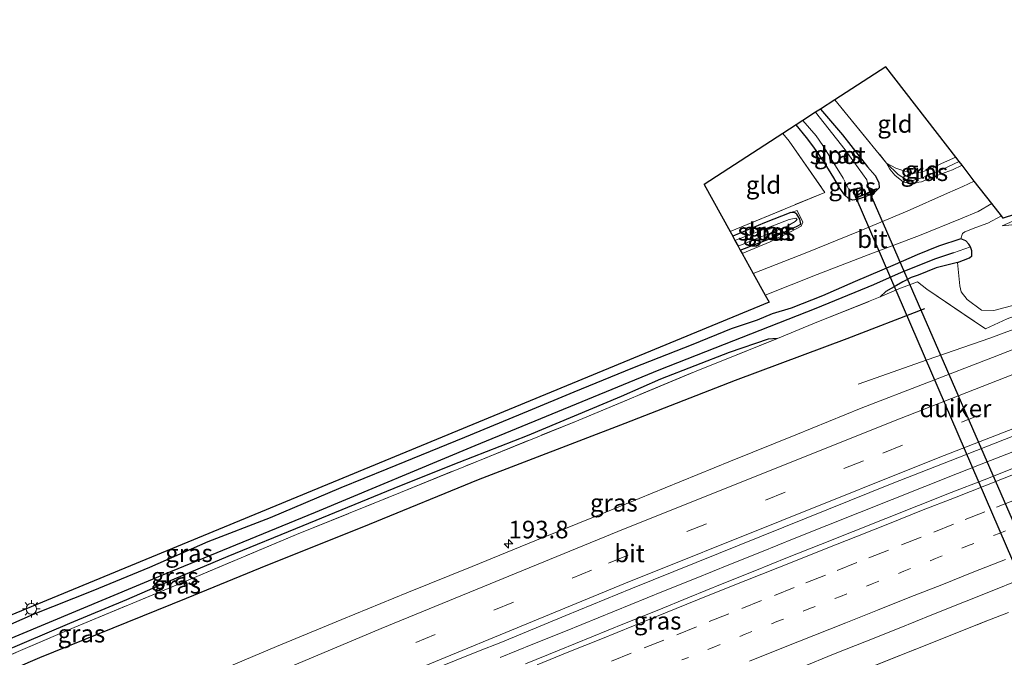
# Model space of a CAD drawing. Units: metres. Extents: x 209997 to 220009, y 439268 to 440695.
# Drawn here: x 210192 to 210332, y 439524 to 439615 of the extents above; entities that cross this region are included whole.
import ezdxf
from ezdxf.enums import TextEntityAlignment as Align

# ---------------------------------------------------------------- set-up
doc = ezdxf.new("R2010")
doc.units = ezdxf.units.M
for name, pattern in [('IE-TERREINAFSCHEIDING', [10, 8, -2]), ('VW-1-3_STREEP', [4, 1, -3]), ('VW-3-9_STREEP', [12, 3, -9])]:
    doc.linetypes.add(name, pattern=pattern)
doc.layers.get('0').update_dxf_attribs({"lineweight": 25})
for name, color, linetype, lineweight in [('B-ME-AM-KILOMETR-S-B1', 7, 'Continuous', 18), ('B-ME-BV-GELEIDECONSTRUCTIE-GELEIDERAIL-L-B1', 213, 'BV-GELEIDERAIL', 18), ('B-ME-GR-BOMENRIJ-L-B1', 10, 'Continuous', 25), ('B-ME-GR-BOMENSTRUIKEN-GV-B6', 93, 'Continuous', 18), ('B-ME-GW-INSTEEKWATERGANG-L-B1', 10, 'Continuous', 25), ('B-ME-GW-KRUINLIJN-L-B1', 93, 'Continuous', 18), ('B-ME-GW-TEENLIJN-L-B1', 93, 'Continuous', 18), ('B-ME-GW-WATERGANG-GREPPEL-L-B1', 10, 'Continuous', 25), ('B-ME-IE-GRASLAND-GV-B6', 93, 'Continuous', 18), ('B-ME-IE-GRONDWERKLIJN-GROND_INGERICHT-GV-B6', 253, 'Continuous', 18), ('B-ME-IE-HULPGEOMETRIE-L-B1', 53, 'Continuous', 18), ('B-ME-IE-MEUBILAIR_WEGMEUBILAIR-LICHTMAST-S-B1', 8, 'Continuous', 18), ('B-ME-IE-TERREINAFSCHEIDING-DOORGANG-L-B1', 8, 'IE-TERREINAFSCHEIDING-KUNSTMATIG-OPEN', 18), ('B-ME-IE-TERREINAFSCHEIDING-RASTERHEKWERK-L-B1', 8, 'IE-TERREINAFSCHEIDING', 18), ('B-ME-KG-KADASTRAAL-OPNAMEDTMGRENS-L-B1', 10, 'Continuous', 25), ('B-ME-KW-DUIKER-GV-B6', 10, 'Continuous', 25), ('B-ME-MW-MUUR-GV-B6', 8, 'IE-TERREINAFSCHEIDING-KUNSTMATIG', 18), ('B-ME-OG-WATER-GV-B6', 153, 'Continuous', 18), ('B-ME-VH-VERH_SOORT-BITUMEN-GV-B6', 8, 'IE-TERREINAFSCHEIDING-NATUURLIJK-HOUTWAL', 18), ('B-ME-VW-MARKERING-13STREEP-045-L-B1', 255, 'VW-1-3_STREEP', 18), ('B-ME-VW-MARKERING-39STREEP-015-L-B1', 255, 'VW-3-9_STREEP', 18), ('B-ME-VW-MARKERING-STREEP-015-L-B1', 7, 'Continuous', 18)]:
    doc.layers.add(name, color=color, linetype=linetype, lineweight=lineweight)
doc.styles.add('NLCS-ISO', font='NLCS-ISO.TTF')
doc.linetypes.add('BV-GELEIDERAIL', pattern='A,10,-3,[108,NLCS.SHX,S=1,R=0,X=0,Y=0],-3', length=16)
doc.linetypes.add('IE-TERREINAFSCHEIDING-KUNSTMATIG', pattern='A,4,[82,NLCS.SHX,S=0.75,R=90,X=0,Y=0],4,-2', length=10)
doc.linetypes.add('IE-TERREINAFSCHEIDING-KUNSTMATIG-OPEN', pattern='A,7,-1.5,[67,NLCS.SHX,S=0.75,R=0,X=0,Y=0],-1.5', length=10)
doc.linetypes.add('IE-TERREINAFSCHEIDING-NATUURLIJK-HOUTWAL', pattern='A,7,-1.5,[67,NLCS.SHX,S=0.75,R=45,X=0,Y=0],-1.5,7,-1.5,[70,NLCS.SHX,S=0.75,R=0,X=0,Y=0],-1.5', length=20)

# ---------------------------------------------------------------- blocks, each defined once
blk = doc.blocks.new('hecto')
for p, q in [((0, 0.625), (-0.625, 0)), ((0, -0.625), (0, 0.625)), ((-0.625, 0), (0.625, 0)), ((0.625, 0), (0, -0.625))]:
    blk.add_line(p, q)
blk = doc.blocks.new('lantaarnpaal')
for p, q in [((-0.75, 0), (-1.25, 0)), ((-0.88, 0.88), (-0.53, 0.53)), ((0, 0.75), (0, 1.25)), ((0.53, 0.53), (0.88, 0.88)), ((0.75, 0), (1.25, 0)), ((-0.53, -0.53), (-0.88, -0.88)), ((0, -0.75), (0, -1.25)), ((0.53, -0.53), (0.88, -0.88))]:
    blk.add_line(p, q)
blk.add_circle((0, 0), 0.75)

msp = doc.modelspace()

# ---------------------------------------------------------------- linework, layer by layer
at = {"layer": 'B-ME-BV-GELEIDECONSTRUCTIE-GELEIDERAIL-L-B1'}
for points in [[(210310.9965, 439562.9646, 14.4808), (210320.8051, 439566.4188, 14.6387), (210329.732, 439569.4906, 14.6237), (210339.6531, 439573.2131, 14.6876), (210352.2366, 439578.013, 14.5546), (210369.4909, 439584.6796, 14.5575), (210396.7983, 439595.1434, 14.5494), (210423.0307, 439604.8935, 14.5313), (210448.133, 439614.1468, 14.4612), (210449.6899, 439614.752, 14.5122)], [(210334.4453, 439553.9202, 15.7315), (210329.7896, 439552.0951, 15.733), (210325.1349, 439550.2705, 15.7249), (210320.4883, 439548.4225, 15.7141), (210315.8393, 439546.5835, 15.7064), (210311.1933, 439544.7345, 15.7033), (210306.554, 439542.8707, 15.7126), (210301.9114, 439541.0145, 15.7149), (210297.2716, 439539.1506, 15.7118), (210292.6295, 439537.293, 15.7195), (210287.9977, 439535.4091, 15.7087), (210283.3636, 439533.5314, 15.7149), (210278.7296, 439531.6532, 15.7043), (210274.0966, 439529.7726, 15.7182), (210269.4683, 439527.88, 15.7244), (210264.8324, 439526.008, 15.7198), (210260.1992, 439524.1267, 15.7129)]]:
    msp.add_polyline3d(points, dxfattribs=at)
at = {"layer": 'B-ME-GR-BOMENRIJ-L-B1'}
msp.add_polyline3d([(210102.774, 439483.635, 14.388), (210110.647, 439487.111, 14.354), (210131.502, 439496.061, 14.388), (210136.804, 439498.38, 14.412), (210152.834, 439505.666, 14.336), (210168.28, 439512.516, 14.354), (210184.199, 439519.59, 14.388), (210194.839, 439524.113, 14.402), (210215.639, 439532.552, 14.392), (210226.141, 439536.867, 14.404), (210241.618, 439543.057, 14.424), (210257.085, 439549.395, 14.406), (210277.927, 439557.418, 14.396), (210293.622, 439563.512, 14.412), (210309.445, 439569.444, 14.264), (210320.496, 439573.704, 14.448)], dxfattribs=at)
at = {"layer": 'B-ME-GR-BOMENSTRUIKEN-GV-B6'}
for points in [[(210334.384, 439574.514, 14.614), (210330.302, 439573.424, 14.544), (210328.506, 439573.468, 14.504), (210326.5, 439574.988, 14.45), (210325.651, 439576.087, 14.438), (210325.437, 439576.93, 14.418), (210325.123, 439580.269, 14.362), (210326.839, 439580.922, 14.534), (210327.141, 439581.206, 14.534), (210327.165, 439581.896, 14.552), (210326.989, 439582.46, 14.562), (210326.752, 439582.854, 14.572), (210326.291, 439583.316, 14.6), (210325.586, 439583.588, 14.602), (210325.821, 439584.358, 14.622), (210326.165, 439584.592, 14.624), (210327.717, 439585.243, 14.648), (210329.403, 439585.835, 14.654), (210331.344, 439586.86, 14.632), (210331.597, 439586.532, 14.634), (210334.839, 439587.613, 14.565)], [(210333.72, 439586.466, 14.583), (210331.478, 439585.454, 14.595), (210335.64, 439585.878, 14.358)]]:
    msp.add_polyline3d(points, dxfattribs=at)
at = {"layer": 'B-ME-GW-INSTEEKWATERGANG-L-B1'}
for points in [[(210305.685, 439602.058, 13.304), (210308.812, 439598.372, 13.346), (210312.328, 439593.849, 13.464), (210313.438, 439592.605, 13.624), (210313.943, 439591.638, 13.792), (210314.009, 439590.863, 13.83), (210313.275, 439590.14, 13.83), (210311.995, 439589.587, 13.832), (210310.87, 439589.184, 13.822), (210310.228, 439589.096, 13.764), (210309.573, 439589.371, 13.656), (210309.116, 439589.822, 13.632), (210308.398, 439590.823, 13.572), (210307.558, 439592.291, 13.492), (210306.175, 439594.487, 13.456), (210304.7, 439596.653, 13.408), (210303.661, 439598.034, 13.38), (210302.209, 439599.803, 13.344)], [(210301.471, 439587.375, 13.656), (210297.725, 439585.898, 13.66), (210293.197, 439583.973, 13.57)], [(210294.272, 439582.023, 13.654), (210298.416, 439583.612, 13.654), (210302.332, 439585.433, 13.654), (210302.867, 439585.702, 13.654), (210302.712, 439586.399, 13.654), (210302.324, 439587.112, 13.654), (210302.034, 439587.311, 13.654), (210301.471, 439587.375, 13.656)], [(210325.586, 439583.588, 14.602), (210322.436, 439582.57, 14.593), (210319.377, 439581.321, 14.559), (210316.274, 439579.969, 14.513), (210310.593, 439577.531, 14.431), (210305.937, 439575.529, 14.355), (210301.48, 439573.74, 14.365), (210298.811, 439572.942, 14.325), (210296.686, 439572.061, 14.295), (210293.002, 439570.831, 14.391), (210287.545, 439568.602, 14.477), (210278.978, 439565.248, 14.449), (210270.628, 439561.809, 14.431), (210264.137, 439559.13, 14.379), (210255.136, 439555.387, 14.401), (210244.104, 439550.906, 14.479), (210237.54, 439548.217, 14.481), (210227.538, 439543.958, 14.435), (210218.688, 439540.54, 14.447), (210210.376, 439536.898, 14.499), (210202.336, 439533.595, 14.459), (210193.891, 439530.216, 14.431), (210186.187, 439526.892, 14.431)], [(210325.123, 439580.269, 14.362), (210326.839, 439580.922, 14.534), (210327.141, 439581.206, 14.534), (210327.165, 439581.896, 14.552), (210326.989, 439582.46, 14.562), (210326.752, 439582.854, 14.572), (210326.291, 439583.316, 14.6), (210325.586, 439583.588, 14.602)], [(210325.123, 439580.269, 14.362), (210322.111, 439579.476, 14.374), (210319.551, 439578.446, 14.348), (210318.55, 439578.132, 14.338), (210317.348, 439577.49, 14.358), (210316.446, 439576.98, 14.36), (210314.966, 439576.136, 14.35), (210314.151, 439575.35, 14.33)], [(210299.579, 439569.454, 14.196), (210298.237, 439569.336, 14.094), (210292.721, 439567.456, 14.032), (210282.948, 439563.671, 13.978), (210277.387, 439561.207, 14.054), (210270.711, 439558.432, 14.078), (210264.01, 439555.611, 14.122), (210254.306, 439551.848, 14.09), (210245.879, 439548.486, 14.082), (210232.181, 439542.827, 14.066), (210221.528, 439538.463, 14.064), (210213.017, 439534.885, 14.102), (210207.145, 439532.324, 14.198), (210199.027, 439528.945, 14.218), (210189.362, 439524.815, 14.178)]]:
    msp.add_polyline3d(points, dxfattribs=at)
at = {"layer": 'B-ME-GW-KRUINLIJN-L-B1'}
for points in [[(210325.773, 439594.068, 14.162), (210324.397, 439593.436, 14.199), (210322.346, 439592.641, 14.173), (210320.014, 439591.734, 14.117), (210318.508, 439591.54, 14.123), (210317.469, 439591.669, 14.085), (210316.217, 439592.68, 13.911), (210315.533, 439593.489, 13.777), (210315.053, 439594.375, 13.581)], [(210294.558, 439581.504, 14.148), (210298.508, 439583.198, 14.006), (210301.417, 439584.603, 14.012), (210302.926, 439585.392, 13.96), (210303.177, 439585.963, 13.92), (210302.345, 439587.649, 13.92), (210301.471, 439587.375, 13.656)], [(210331.478, 439585.454, 14.595), (210333.72, 439586.466, 14.583), (210334.458, 439587.013, 14.583), (210334.839, 439587.613, 14.565)]]:
    msp.add_polyline3d(points, dxfattribs=at)
at = {"layer": 'B-ME-GW-TEENLIJN-L-B1'}
msp.add_polyline3d([(210315.053, 439594.375, 13.581), (210316.375, 439593.66, 13.64), (210317.353, 439593.322, 13.628), (210318.252, 439593.035, 13.572), (210319.063, 439592.948, 13.536), (210319.923, 439593.066, 13.536), (210320.691, 439593.319, 13.542), (210321.644, 439593.706, 13.552), (210322.871, 439594.305, 13.578), (210324.887, 439595.215, 13.62)], dxfattribs=at)
at = {"layer": 'B-ME-GW-WATERGANG-GREPPEL-L-B1'}
msp.add_polyline3d([(210324.528, 439581.626, 13.93), (210321.995, 439580.756, 13.89), (210317.142, 439578.818, 13.868), (210313.174, 439577.082, 13.678), (210305.012, 439573.728, 13.432), (210282.7, 439564.953, 13.34), (210256.61, 439554.199, 13.392), (210233.907, 439544.733, 13.396), (210213.386, 439536.293, 13.414), (210191.294, 439527.057, 13.436), (210169.254, 439517.533, 13.382), (210123.307, 439497.308, 13.448), (210101.479, 439487.712, 13.412)], dxfattribs=at)
at = {"layer": 'B-ME-IE-GRASLAND-GV-B6'}
for points in [[(210327.505, 439591.827, 14.494), (210325.861, 439591.061, 14.48), (210323.714, 439590.084, 14.494), (210317.989, 439587.545, 14.504), (210311.052, 439584.637, 14.486), (210303.743, 439581.665, 14.468), (210296.113, 439578.684, 14.486), (210294.558, 439581.504, 14.148), (210298.508, 439583.198, 14.006), (210301.417, 439584.603, 14.012), (210302.926, 439585.392, 13.96), (210303.177, 439585.963, 13.92), (210302.345, 439587.649, 13.92), (210301.471, 439587.375, 13.656), (210297.725, 439585.898, 13.66), (210293.197, 439583.973, 13.57), (210292.83, 439584.637, 13.582), (210306.273, 439590.215, 13.708), (210301.24, 439597.485, 13.594), (210300.318, 439598.577, 13.546), (210302.209, 439599.803, 13.344), (210303.661, 439598.034, 13.38), (210304.7, 439596.653, 13.408), (210306.175, 439594.487, 13.456), (210307.558, 439592.291, 13.492), (210308.398, 439590.823, 13.572), (210309.116, 439589.822, 13.632), (210309.573, 439589.371, 13.656), (210310.228, 439589.096, 13.764), (210310.87, 439589.184, 13.822), (210311.995, 439589.587, 13.832), (210313.275, 439590.14, 13.83), (210314.009, 439590.863, 13.83), (210313.943, 439591.638, 13.792), (210313.438, 439592.605, 13.624), (210312.328, 439593.849, 13.464), (210308.812, 439598.372, 13.346), (210305.685, 439602.058, 13.304), (210307.698, 439603.362, 13.598), (210315.053, 439594.375, 13.581), (210315.533, 439593.489, 13.777), (210316.217, 439592.68, 13.911), (210317.469, 439591.669, 14.085), (210318.508, 439591.54, 14.123), (210320.014, 439591.734, 14.117), (210322.346, 439592.641, 14.173), (210324.397, 439593.436, 14.199), (210325.773, 439594.068, 14.162), (210327.505, 439591.827, 14.494)], [(210305.685, 439602.058, 13.304), (210308.812, 439598.372, 13.346), (210312.328, 439593.849, 13.464), (210313.438, 439592.605, 13.624), (210313.943, 439591.638, 13.792), (210314.009, 439590.863, 13.83), (210313.275, 439590.14, 13.83), (210311.995, 439589.587, 13.832), (210310.87, 439589.184, 13.822), (210310.228, 439589.096, 13.764), (210309.573, 439589.371, 13.656), (210309.116, 439589.822, 13.632), (210308.398, 439590.823, 13.572), (210307.558, 439592.291, 13.492), (210306.175, 439594.487, 13.456), (210304.7, 439596.653, 13.408), (210303.661, 439598.034, 13.38), (210302.209, 439599.803, 13.344), (210303.167, 439600.424, 12.558), (210305.069, 439598.227, 12.562), (210305.979, 439596.895, 12.562), (210307.1, 439595.135, 12.562), (210308.874, 439592.215, 12.562), (210309.424, 439591.187, 12.562), (210309.759, 439590.521, 12.562), (210310.272, 439590.656, 12.562), (210310.665, 439589.325, 13.714), (210312.748, 439590.257, 13.642), (210312.382, 439591.305, 12.562), (210312.223, 439592.014, 12.562), (210309.172, 439596.265, 12.562), (210304.964, 439601.59, 12.562), (210305.685, 439602.058, 13.304)], [(210325.773, 439594.068, 14.162), (210324.397, 439593.436, 14.199), (210322.346, 439592.641, 14.173), (210320.014, 439591.734, 14.117), (210318.508, 439591.54, 14.123), (210317.469, 439591.669, 14.085), (210316.217, 439592.68, 13.911), (210315.533, 439593.489, 13.777), (210315.053, 439594.375, 13.581), (210316.676, 439592.747, 13.795), (210318.24, 439591.747, 14.001), (210320.357, 439592.372, 13.959), (210323.048, 439593.506, 14.007), (210325.346, 439594.62, 13.971), (210325.773, 439594.068, 14.162)], [(210345.438, 439591.148, 14.372), (210345.679, 439589.454, 14.336), (210341.858, 439588.055, 14.376), (210339.288, 439586.617, 14.134), (210339.127, 439587.173, 14.13), (210338.772, 439587.82, 14.128), (210337.996, 439588.158, 14.124), (210337.052, 439587.825, 14.122), (210336.6, 439587.329, 14.122), (210335.64, 439585.878, 14.358), (210331.478, 439585.454, 14.595), (210333.72, 439586.466, 14.583), (210334.458, 439587.013, 14.583), (210334.839, 439587.613, 14.565), (210340.049, 439589.351, 14.354), (210340.862, 439588.854, 14.354), (210341.909, 439588.74, 14.43), (210344.639, 439589.545, 14.43), (210344.351, 439590.785, 14.4), (210345.438, 439591.148, 14.372)], [(210178.891, 439525.267, 14.448), (210298.372, 439574.589, 14.436), (210297.801, 439575.623, 14.494), (210305.181, 439578.526, 14.434), (210312.456, 439581.324, 14.512), (210319.724, 439584.107, 14.568), (210325.567, 439586.431, 14.594), (210328.077, 439587.496, 14.594), (210329.989, 439588.613, 14.582), (210331.344, 439586.86, 14.632)], [(210293.197, 439583.973, 13.57), (210297.725, 439585.898, 13.66), (210301.471, 439587.375, 13.656), (210302.034, 439587.311, 13.654), (210302.324, 439587.112, 13.654), (210302.712, 439586.399, 13.654), (210302.867, 439585.702, 13.654), (210302.332, 439585.433, 13.654), (210298.416, 439583.612, 13.654), (210294.272, 439582.023, 13.654), (210293.978, 439582.556, 13.124), (210300.918, 439585.434, 13.114), (210302.089, 439586.092, 13.15), (210302.365, 439586.381, 13.164), (210302.154, 439586.529, 13.158), (210301.198, 439586.356, 13.098), (210293.523, 439583.382, 12.996), (210293.197, 439583.973, 13.57)], [(210294.272, 439582.023, 13.654), (210298.416, 439583.612, 13.654), (210302.332, 439585.433, 13.654), (210302.867, 439585.702, 13.654), (210302.712, 439586.399, 13.654), (210302.324, 439587.112, 13.654), (210302.034, 439587.311, 13.654), (210301.471, 439587.375, 13.656), (210302.345, 439587.649, 13.92), (210303.177, 439585.963, 13.92), (210302.926, 439585.392, 13.96), (210301.417, 439584.603, 14.012), (210298.508, 439583.198, 14.006), (210294.558, 439581.504, 14.148), (210294.272, 439582.023, 13.654)], [(210331.344, 439586.86, 14.632), (210329.403, 439585.835, 14.654), (210327.717, 439585.243, 14.648), (210326.165, 439584.592, 14.624), (210325.821, 439584.358, 14.622), (210325.586, 439583.588, 14.602), (210322.436, 439582.57, 14.593), (210319.377, 439581.321, 14.559), (210316.274, 439579.969, 14.513), (210310.593, 439577.531, 14.431), (210305.937, 439575.529, 14.355), (210301.48, 439573.74, 14.365), (210298.811, 439572.942, 14.325), (210296.686, 439572.061, 14.295), (210293.002, 439570.831, 14.391), (210287.545, 439568.602, 14.477), (210278.978, 439565.248, 14.449), (210270.628, 439561.809, 14.431), (210264.137, 439559.13, 14.379), (210255.136, 439555.387, 14.401), (210244.104, 439550.906, 14.479), (210237.54, 439548.217, 14.481), (210227.538, 439543.958, 14.435), (210218.688, 439540.54, 14.447), (210210.376, 439536.898, 14.499), (210202.336, 439533.595, 14.459), (210193.891, 439530.216, 14.431), (210186.187, 439526.892, 14.431)], [(210186.187, 439526.892, 14.431), (210193.891, 439530.216, 14.431), (210202.336, 439533.595, 14.459), (210210.376, 439536.898, 14.499), (210218.688, 439540.54, 14.447), (210227.538, 439543.958, 14.435), (210237.54, 439548.217, 14.481), (210244.104, 439550.906, 14.479), (210255.136, 439555.387, 14.401), (210264.137, 439559.13, 14.379), (210270.628, 439561.809, 14.431), (210278.978, 439565.248, 14.449), (210287.545, 439568.602, 14.477), (210293.002, 439570.831, 14.391), (210296.686, 439572.061, 14.295), (210298.811, 439572.942, 14.325), (210301.48, 439573.74, 14.365), (210305.937, 439575.529, 14.355), (210310.593, 439577.531, 14.431), (210316.274, 439579.969, 14.513), (210319.377, 439581.321, 14.559), (210322.436, 439582.57, 14.593), (210325.586, 439583.588, 14.602)], [(210325.586, 439583.588, 14.602), (210326.291, 439583.316, 14.6), (210326.752, 439582.854, 14.572), (210326.989, 439582.46, 14.562), (210324.528, 439581.626, 13.93), (210321.995, 439580.756, 13.89), (210317.142, 439578.818, 13.868), (210313.174, 439577.082, 13.678), (210305.012, 439573.728, 13.432), (210282.7, 439564.953, 13.34), (210256.61, 439554.199, 13.392), (210233.907, 439544.733, 13.396), (210213.386, 439536.293, 13.414), (210191.294, 439527.057, 13.436)], [(210191.294, 439527.057, 13.436), (210213.386, 439536.293, 13.414), (210233.907, 439544.733, 13.396), (210256.61, 439554.199, 13.392), (210282.7, 439564.953, 13.34), (210305.012, 439573.728, 13.432), (210313.174, 439577.082, 13.678), (210317.142, 439578.818, 13.868), (210321.995, 439580.756, 13.89), (210324.528, 439581.626, 13.93), (210326.989, 439582.46, 14.562), (210327.165, 439581.896, 14.552), (210327.141, 439581.206, 14.534), (210326.839, 439580.922, 14.534), (210325.123, 439580.269, 14.362), (210322.111, 439579.476, 14.374), (210319.551, 439578.446, 14.348), (210318.55, 439578.132, 14.338), (210317.348, 439577.49, 14.358), (210316.446, 439576.98, 14.36), (210314.966, 439576.136, 14.35), (210314.151, 439575.35, 14.33), (210305.148, 439571.769, 14.244), (210299.579, 439569.454, 14.196)], [(210332.19, 439572.244, 14.586), (210329.074, 439570.813, 14.624), (210320.775, 439576.478, 14.476), (210319.431, 439577.498, 14.442), (210316.781, 439576.516, 14.442), (210314.151, 439575.35, 14.33), (210314.966, 439576.136, 14.35), (210316.446, 439576.98, 14.36), (210317.348, 439577.49, 14.358), (210318.55, 439578.132, 14.338), (210319.551, 439578.446, 14.348), (210322.111, 439579.476, 14.374), (210325.123, 439580.269, 14.362), (210325.437, 439576.93, 14.418), (210325.651, 439576.087, 14.438), (210326.5, 439574.988, 14.45), (210328.506, 439573.468, 14.504), (210330.302, 439573.424, 14.544), (210334.384, 439574.514, 14.614)], [(210184.099, 439521.686, 14.344), (210199.715, 439528.364, 14.35), (210214.972, 439534.74, 14.22), (210231.255, 439541.589, 14.218), (210246.035, 439547.549, 14.21), (210256.757, 439551.934, 14.212), (210270.788, 439557.622, 14.15), (210287.785, 439564.733, 14.124), (210299.579, 439569.454, 14.196), (210305.148, 439571.769, 14.244), (210314.151, 439575.35, 14.33), (210316.781, 439576.516, 14.442), (210319.431, 439577.498, 14.442), (210320.775, 439576.478, 14.476), (210329.074, 439570.813, 14.624), (210332.19, 439572.244, 14.586)], [(210299.579, 439569.454, 14.196), (210287.785, 439564.733, 14.124), (210270.788, 439557.622, 14.15), (210256.757, 439551.934, 14.212), (210246.035, 439547.549, 14.21), (210231.255, 439541.589, 14.218), (210214.972, 439534.74, 14.22), (210199.715, 439528.364, 14.35), (210184.099, 439521.686, 14.344)], [(210189.362, 439524.815, 14.178), (210199.027, 439528.945, 14.218), (210207.145, 439532.324, 14.198), (210213.017, 439534.885, 14.102), (210221.528, 439538.463, 14.064), (210232.181, 439542.827, 14.066), (210245.879, 439548.486, 14.082), (210254.306, 439551.848, 14.09), (210264.01, 439555.611, 14.122), (210270.711, 439558.432, 14.078), (210277.387, 439561.207, 14.054), (210282.948, 439563.671, 13.978), (210292.721, 439567.456, 14.032), (210298.237, 439569.336, 14.094), (210299.579, 439569.454, 14.196)], [(210299.579, 439569.454, 14.196), (210298.237, 439569.336, 14.094), (210292.721, 439567.456, 14.032), (210282.948, 439563.671, 13.978), (210277.387, 439561.207, 14.054), (210270.711, 439558.432, 14.078), (210264.01, 439555.611, 14.122), (210254.306, 439551.848, 14.09), (210245.879, 439548.486, 14.082), (210232.181, 439542.827, 14.066), (210221.528, 439538.463, 14.064), (210213.017, 439534.885, 14.102), (210207.145, 439532.324, 14.198), (210199.027, 439528.945, 14.218), (210189.362, 439524.815, 14.178)], [(210339.393, 439570.3982, 14.7236), (210330.0745, 439566.7702, 14.7122), (210320.7425, 439563.1704, 14.6933), (210311.4223, 439559.5451, 14.68), (210302.1742, 439555.7392, 14.7275), (210292.8917, 439552.0194, 14.7048), (210283.6277, 439548.254, 14.735), (210274.3797, 439544.4481, 14.7575), (210265.1133, 439540.6857, 14.7529), (210256.2032, 439537.0727, 14.7445), (210246.9463, 439533.2964, 14.7426), (210237.6887, 439529.5147, 14.7426), (210228.4424, 439525.7061, 14.7464), (210219.2288, 439521.8161, 14.7785), (210209.979, 439518.0162, 14.7596), (210200.7795, 439514.0914, 14.737), (210191.5971, 439510.1257, 14.7445)], [(210183.4058, 439493.9039, 15.0158), (210192.5892, 439497.8617, 15.0027), (210201.7582, 439501.8523, 15.0177), (210210.9308, 439505.8344, 15.0393), (210220.1785, 439509.6405, 15.0175), (210229.3807, 439513.5565, 15.0177), (210238.5894, 439517.4556, 15.0323), (210247.8383, 439521.2584, 15.0216), (210257.1098, 439525.0055, 15.0057), (210260.2552, 439526.2644, 14.9853), (210269.4853, 439530.1128, 15.0038), (210278.7503, 439533.8753, 14.9812), (210288.0223, 439537.6231, 14.9676), (210297.3026, 439541.3479, 14.9382), (210306.5535, 439545.1192, 14.945), (210315.8283, 439548.8567, 14.9653), (210325.1464, 439552.487, 14.9631), (210334.457, 439556.1362, 14.9879)], [(210333.5463, 439551.1934, 14.9757), (210328.8879, 439549.3768, 14.9804), (210324.2264, 439547.5689, 14.977), (210319.5826, 439545.7136, 14.9837), (210314.9267, 439543.8918, 14.972), (210310.2839, 439542.0349, 14.972), (210305.6461, 439540.1666, 14.9704), (210301.0039, 439538.3097, 14.969), (210296.365, 439536.4429, 14.9707), (210291.724, 439534.5829, 14.969), (210287.0886, 439532.71, 14.964), (210282.4609, 439530.8143, 14.975), (210277.8236, 439528.946, 14.9727), (210273.1969, 439527.0504, 14.971), (210268.571, 439525.1511, 14.9683), (210263.7783, 439523.2179, 14.973)], [(210302.9033, 439522.7009, 14.6702), (210307.5364, 439524.5806, 14.6836), (210312.1753, 439526.447, 14.6849), (210316.8185, 439528.302, 14.6832), (210321.4548, 439530.1741, 14.6782), (210326.1007, 439532.0219, 14.6732), (210330.7426, 439533.88, 14.6652), (210335.3752, 439535.7614, 14.6819)], [(210332.357, 439530.516, 14.438), (210329.303, 439529.332, 14.46), (210309.35, 439521.387, 14.49), (210295.2, 439515.636, 14.426), (210272.853, 439506.446, 14.358), (210250.375, 439497.19, 14.368), (210228.009, 439487.742, 14.326), (210202.922, 439476.973, 14.43), (210180.514, 439467.372, 14.436), (210158.413, 439457.4, 14.446), (210141.909, 439449.65, 14.41), (210125.59, 439441.553, 14.366), (210117.421, 439437.509, 14.404), (210115.962, 439442.106, 14.6668)], [(210309.35, 439521.387, 14.49), (210329.303, 439529.332, 14.46), (210332.357, 439530.516, 14.438)]]:
    msp.add_polyline3d(points, dxfattribs=at)
at = {"layer": 'B-ME-IE-GRONDWERKLIJN-GROND_INGERICHT-GV-B6'}
for points in [[(210324.887, 439595.215, 13.62), (210322.871, 439594.305, 13.578), (210321.644, 439593.706, 13.552), (210320.691, 439593.319, 13.542), (210319.923, 439593.066, 13.536), (210319.063, 439592.948, 13.536), (210318.252, 439593.035, 13.572), (210317.353, 439593.322, 13.628), (210316.375, 439593.66, 13.64), (210315.053, 439594.375, 13.581), (210307.698, 439603.362, 13.598), (210314.954, 439608.067, 13.65), (210324.887, 439595.215, 13.62)], [(210300.318, 439598.577, 13.546), (210301.24, 439597.485, 13.594), (210306.273, 439590.215, 13.708), (210292.83, 439584.637, 13.582), (210289.14, 439591.328, 13.58), (210300.318, 439598.577, 13.546)], [(210325.346, 439594.62, 13.971), (210323.048, 439593.506, 14.007), (210320.357, 439592.372, 13.959), (210318.24, 439591.747, 14.001), (210316.676, 439592.747, 13.795), (210315.053, 439594.375, 13.581), (210316.375, 439593.66, 13.64), (210317.353, 439593.322, 13.628), (210318.252, 439593.035, 13.572), (210319.063, 439592.948, 13.536), (210319.923, 439593.066, 13.536), (210320.691, 439593.319, 13.542), (210321.644, 439593.706, 13.552), (210322.871, 439594.305, 13.578), (210324.887, 439595.215, 13.62), (210325.346, 439594.62, 13.971)]]:
    msp.add_polyline3d(points, dxfattribs=at)
at = {"layer": 'B-ME-IE-HULPGEOMETRIE-L-B1'}
msp.add_line((210326.989, 439582.46, 14.562), (210324.528, 439581.626, 13.93), dxfattribs=at)
at = {"layer": 'B-ME-IE-TERREINAFSCHEIDING-DOORGANG-L-B1'}
msp.add_line((210329.303, 439529.332, 14.46), (210332.357, 439530.516, 14.438), dxfattribs=at)
at = {"layer": 'B-ME-IE-TERREINAFSCHEIDING-RASTERHEKWERK-L-B1'}
for p, q in [((210307.698, 439603.362, 13.598), (210315.053, 439594.375, 13.581)), ((210292.83, 439584.637, 13.582), (210306.273, 439590.215, 13.708)), ((210309.35, 439521.387, 14.49), (210329.303, 439529.332, 14.46))]:
    msp.add_line(p, q, dxfattribs=at)
for points in [[(210314.151, 439575.35, 14.33), (210316.781, 439576.516, 14.442), (210319.431, 439577.498, 14.442), (210320.775, 439576.478, 14.476), (210329.074, 439570.813, 14.624), (210332.19, 439572.244, 14.586), (210353.853, 439580.439, 14.556), (210373.767, 439588.047, 14.53), (210393.324, 439595.581, 14.428), (210407.291, 439600.869, 14.346), (210417.599, 439604.731, 14.374)], [(210300.318, 439598.577, 13.546), (210301.24, 439597.485, 13.594), (210306.273, 439590.215, 13.708)], [(210325.346, 439594.62, 13.971), (210323.048, 439593.506, 14.007), (210320.357, 439592.372, 13.959), (210318.24, 439591.747, 14.001), (210316.676, 439592.747, 13.795), (210315.053, 439594.375, 13.581)], [(210299.579, 439569.454, 14.196), (210305.148, 439571.769, 14.244), (210314.151, 439575.35, 14.33)], [(210102.159, 439485.57, 14.212), (210114.455, 439491.018, 14.282), (210132.048, 439498.77, 14.162), (210149.457, 439506.503, 14.286), (210163.716, 439512.794, 14.304), (210175.748, 439518.082, 14.308), (210184.099, 439521.686, 14.344), (210199.715, 439528.364, 14.35), (210214.972, 439534.74, 14.22), (210231.255, 439541.589, 14.218), (210246.035, 439547.549, 14.21), (210256.757, 439551.934, 14.212), (210270.788, 439557.622, 14.15), (210287.785, 439564.733, 14.124), (210299.579, 439569.454, 14.196)]]:
    msp.add_polyline3d(points, dxfattribs=at)
at = {"layer": 'B-ME-KG-KADASTRAAL-OPNAMEDTMGRENS-L-B1'}
msp.add_polyline3d([(210334.839, 439587.613, 14.565), (210331.597, 439586.532, 14.634), (210331.344, 439586.86, 14.632), (210329.989, 439588.613, 14.582), (210327.505, 439591.827, 14.494), (210325.773, 439594.068, 14.162), (210325.346, 439594.62, 13.971), (210324.887, 439595.215, 13.62), (210314.954, 439608.067, 13.65), (210307.698, 439603.362, 13.598), (210305.685, 439602.058, 13.304), (210304.964, 439601.59, 12.562), (210303.167, 439600.424, 12.558), (210302.209, 439599.803, 13.344), (210300.318, 439598.577, 13.546), (210289.14, 439591.328, 13.58), (210292.83, 439584.637, 13.582), (210293.197, 439583.973, 13.57), (210293.523, 439583.382, 12.996), (210293.978, 439582.556, 13.124), (210294.272, 439582.023, 13.654), (210294.558, 439581.504, 14.148), (210296.113, 439578.684, 14.486), (210297.801, 439575.623, 14.494), (210298.372, 439574.589, 14.436), (210178.891, 439525.267, 14.448)], dxfattribs=at)
at = {"layer": 'B-ME-KW-DUIKER-GV-B6'}
msp.add_polyline3d([(210312.644, 439590.265, 12.562), (210338.966, 439529.732, 12.692), (210336.852, 439528.837, 12.692), (210310.749, 439589.417, 12.562), (210312.644, 439590.265, 12.562)], dxfattribs=at)
at = {"layer": 'B-ME-MW-MUUR-GV-B6'}
msp.add_polyline3d([(210312.382, 439591.305, 12.562), (210312.748, 439590.257, 13.642), (210310.665, 439589.325, 13.714), (210310.272, 439590.656, 12.562), (210310.368, 439590.685, 12.562), (210310.729, 439589.463, 12.562), (210312.624, 439590.311, 12.562), (210312.288, 439591.271, 12.562), (210312.382, 439591.305, 12.562)], dxfattribs=at)
at = {"layer": 'B-ME-OG-WATER-GV-B6'}
for points in [[(210304.964, 439601.59, 12.562), (210309.172, 439596.265, 12.562), (210312.223, 439592.014, 12.562), (210312.382, 439591.305, 12.562), (210312.288, 439591.271, 12.562), (210312.624, 439590.311, 12.562), (210310.729, 439589.463, 12.562), (210310.368, 439590.685, 12.562), (210310.272, 439590.656, 12.562), (210309.759, 439590.521, 12.562), (210309.424, 439591.187, 12.562), (210308.874, 439592.215, 12.562), (210307.1, 439595.135, 12.562), (210305.979, 439596.895, 12.562), (210305.069, 439598.227, 12.562), (210303.167, 439600.424, 12.558), (210304.964, 439601.59, 12.562)], [(210300.918, 439585.434, 13.114), (210293.978, 439582.556, 13.124), (210293.523, 439583.382, 12.996), (210301.198, 439586.356, 13.098), (210302.154, 439586.529, 13.158), (210302.365, 439586.381, 13.164), (210302.089, 439586.092, 13.15), (210300.918, 439585.434, 13.114)]]:
    msp.add_polyline3d(points, dxfattribs=at)
at = {"layer": 'B-ME-VH-VERH_SOORT-BITUMEN-GV-B6'}
for points in [[(210329.989, 439588.613, 14.582), (210328.077, 439587.496, 14.594), (210325.567, 439586.431, 14.594), (210319.724, 439584.107, 14.568), (210312.456, 439581.324, 14.512), (210305.181, 439578.526, 14.434), (210297.801, 439575.623, 14.494), (210296.113, 439578.684, 14.486), (210303.743, 439581.665, 14.468), (210311.052, 439584.637, 14.486), (210317.989, 439587.545, 14.504), (210323.714, 439590.084, 14.494), (210325.861, 439591.061, 14.48), (210327.505, 439591.827, 14.494), (210329.989, 439588.613, 14.582)], [(210191.5971, 439510.1257, 14.7445), (210200.7795, 439514.0914, 14.737), (210209.979, 439518.0162, 14.7596), (210219.2288, 439521.8161, 14.7785), (210228.4424, 439525.7061, 14.7464), (210237.6887, 439529.5147, 14.7426), (210246.9463, 439533.2964, 14.7426), (210256.2032, 439537.0727, 14.7445), (210265.1133, 439540.6857, 14.7529), (210274.3797, 439544.4481, 14.7575), (210283.6277, 439548.254, 14.735), (210292.8917, 439552.0194, 14.7048), (210302.1742, 439555.7392, 14.7275), (210311.4223, 439559.5451, 14.68), (210320.7425, 439563.1704, 14.6933), (210330.0745, 439566.7702, 14.7122), (210339.393, 439570.3982, 14.7236)], [(210334.457, 439556.1362, 14.9879), (210325.1464, 439552.487, 14.9631), (210315.8283, 439548.8567, 14.9653), (210306.5535, 439545.1192, 14.945), (210297.3026, 439541.3479, 14.9382), (210288.0223, 439537.6231, 14.9676), (210278.7503, 439533.8753, 14.9812), (210269.4853, 439530.1128, 15.0038), (210260.2552, 439526.2644, 14.9853), (210257.1098, 439525.0055, 15.0057), (210247.8383, 439521.2584, 15.0216), (210238.5894, 439517.4556, 15.0323), (210229.3807, 439513.5565, 15.0177), (210220.1785, 439509.6405, 15.0175), (210210.9308, 439505.8344, 15.0393), (210201.7582, 439501.8523, 15.0177), (210192.5892, 439497.8617, 15.0027), (210183.4058, 439493.9039, 15.0158)], [(210263.7783, 439523.2179, 14.973), (210268.571, 439525.1511, 14.9683), (210273.1969, 439527.0504, 14.971), (210277.8236, 439528.946, 14.9727), (210282.4609, 439530.8143, 14.975), (210287.0886, 439532.71, 14.964), (210291.724, 439534.5829, 14.969), (210296.365, 439536.4429, 14.9707), (210301.0039, 439538.3097, 14.969), (210305.6461, 439540.1666, 14.9704), (210310.2839, 439542.0349, 14.972), (210314.9267, 439543.8918, 14.972), (210319.5826, 439545.7136, 14.9837), (210324.2264, 439547.5689, 14.977), (210328.8879, 439549.3768, 14.9804), (210333.5463, 439551.1934, 14.9757)], [(210335.3752, 439535.7614, 14.6819), (210330.7426, 439533.88, 14.6652), (210326.1007, 439532.0219, 14.6732), (210321.4548, 439530.1741, 14.6782), (210316.8185, 439528.302, 14.6832), (210312.1753, 439526.447, 14.6849), (210307.5364, 439524.5806, 14.6836), (210302.9033, 439522.7009, 14.6702)]]:
    msp.add_polyline3d(points, dxfattribs=at)
at = {"layer": 'B-ME-VW-MARKERING-13STREEP-045-L-B1'}
msp.add_polyline3d([(210285.9782, 439523.7722, 14.8883), (210290.5, 439525.5938, 14.8881), (210294.9928, 439527.4221, 14.8878), (210299.4864, 439529.2171, 14.8906), (210303.994, 439531.0163, 14.8873), (210308.4868, 439532.8135, 14.8864), (210313.0156, 439534.5938, 14.8887), (210317.5088, 439536.3898, 14.8898), (210322.0168, 439538.188, 14.893), (210326.5172, 439539.9659, 14.8943), (210331.018, 439541.751, 14.8951), (210335.5469, 439543.5313, 14.8959)], dxfattribs=at)
at = {"layer": 'B-ME-VW-MARKERING-39STREEP-015-L-B1'}
for points in [[(210108.4122, 439465.8797, 15.0078), (210113.5472, 439468.2023, 15.009), (210156.1345, 439487.0754, 15.018), (210192.1171, 439502.6734, 14.992), (210237.1077, 439521.6879, 14.983), (210275.5766, 439537.5375, 14.964), (210314.5183, 439553.1789, 14.941), (210355.1242, 439569.0559, 14.969), (210391.3406, 439582.8895, 14.977), (210434.8652, 439599.1312, 14.968), (210452.6106, 439605.5557, 14.9603)], [(210275.9875, 439523.6062, 14.9561), (210280.6227, 439525.4808, 14.9552), (210285.258, 439527.3555, 14.9577), (210289.8652, 439529.2167, 14.9559), (210294.5013, 439531.0891, 14.9562), (210299.125, 439532.9482, 14.9576), (210303.5834, 439534.7266, 14.9574), (210308.0418, 439536.5051, 14.9565), (210312.5307, 439538.2874, 14.9577), (210317.1784, 439540.131, 14.9612), (210321.7513, 439541.945, 14.9643), (210326.213, 439543.7149, 14.9643), (210330.6748, 439545.4849, 14.9646), (210335.1421, 439547.2509, 14.9619)]]:
    msp.add_polyline3d(points, dxfattribs=at)
at = {"layer": 'B-ME-VW-MARKERING-STREEP-015-L-B1'}
for points in [[(210174.5332, 439499.0613, 14.951), (210205.4235, 439512.289, 14.909), (210243.2975, 439528.2195, 14.891), (210276.9136, 439542.0212, 14.904), (210315.7996, 439557.6028, 14.88), (210341.4443, 439567.6524, 14.889), (210375.6478, 439580.8517, 14.896), (210417.1237, 439596.4822, 14.897), (210451.4917, 439609.0791, 14.8876)], [(210109.4972, 439462.463, 15.0809), (210122.893, 439468.4868, 15.086), (210141.2895, 439476.6727, 15.088), (210175.926, 439491.8244, 15.081), (210211.863, 439507.2165, 15.057), (210236.1798, 439517.4662, 15.059), (210277.9893, 439534.7031, 15.026), (210322.3655, 439552.4863, 15.017), (210366.8318, 439569.7714, 15.047), (210403.6488, 439583.7311, 15.056), (210437.3939, 439596.2804, 15.041), (210453.6823, 439602.1811, 15.0357)], [(210265.446, 439523.0709, 15.0253), (210269.9427, 439524.9062, 15.026), (210274.501, 439526.7437, 15.0239), (210279.1058, 439528.6173, 15.0296), (210283.6479, 439530.4562, 15.0252), (210288.1888, 439532.2981, 15.0206), (210292.8116, 439534.1658, 15.0216), (210297.3531, 439535.975, 15.0258), (210301.8958, 439537.7812, 15.0226), (210306.4541, 439539.5875, 15.0207), (210310.9212, 439541.3839, 15.0235), (210315.4667, 439543.1829, 15.0308), (210320.0222, 439544.9964, 15.0323), (210324.6719, 439546.8125, 15.0296), (210329.2146, 439548.6187, 15.0301), (210333.7573, 439550.425, 15.0272)], [(210295.5938, 439523.5938, 14.8226), (210300.1677, 439525.4312, 14.8228), (210304.7357, 439527.2516, 14.8246), (210309.286, 439529.0707, 14.8218), (210313.7813, 439530.8438, 14.8197), (210318.3424, 439532.674, 14.8212), (210322.8811, 439534.4592, 14.8222), (210327.4423, 439536.2894, 14.8242), (210331.9219, 439538.0625, 14.8291)]]:
    msp.add_polyline3d(points, dxfattribs=at)

# ---------------------------------------------------------------- block references
at = {"layer": 'B-ME-AM-KILOMETR-S-B1', "rotation": 90}
msp.add_blockref('hecto', (210261.3762, 439540.27, 14.7559), dxfattribs=at)
at = {"layer": 'B-ME-IE-MEUBILAIR_WEGMEUBILAIR-LICHTMAST-S-B1', "rotation": 90}
msp.add_blockref('lantaarnpaal', (210193.62, 439531.041, 14.497), dxfattribs=at)

# ---------------------------------------------------------------- texts
at = {"layer": 'B-ME-AM-KILOMETR-S-B1', "ltscale": 0.2, "style": 'NLCS-ISO'}
msp.add_text('193.8', height=2.5, dxfattribs=at).set_placement((210261.3762, 439540.27, 14.7559), align=Align.BOTTOM_LEFT)
at = {"layer": 'B-ME-IE-GRASLAND-GV-B6', "ltscale": 0.2, "style": 'NLCS-ISO'}
for p in [(210308.109, 439595.577), (210320.413, 439593.08), (210310.1675, 439591.023), (210298.032, 439584.699), (210298.7245, 439584.5765), (210276.3213, 439546.1088), (210216.004, 439538.9485), (210213.9845, 439535.65), (210214.322, 439534.4635), (210282.5322, 439529.3414), (210200.727, 439527.512)]:
    msp.add_text('gras', height=2.5, dxfattribs=at).set_placement(p, align=Align.MIDDLE_CENTER)
at = {"layer": 'B-ME-IE-GRONDWERKLIJN-GROND_INGERICHT-GV-B6', "ltscale": 0.2, "style": 'NLCS-ISO'}
for p in [(210316.2483, 439599.9369), (210320.1544, 439593.4293), (210297.5692, 439591.2803)]:
    msp.add_text('gld', height=2.5, dxfattribs=at).set_placement(p, align=Align.MIDDLE_CENTER)
at = {"layer": 'B-ME-KW-DUIKER-GV-B6', "ltscale": 0.2, "style": 'NLCS-ISO'}
msp.add_text('duiker', height=2.5, dxfattribs=at).set_placement((210324.8242, 439559.5141), align=Align.MIDDLE_CENTER)
at = {"layer": 'B-ME-MW-MUUR-GV-B6', "ltscale": 0.2, "style": 'NLCS-ISO'}
msp.add_text('mr', height=2.5, dxfattribs=at).set_placement((210311.5335, 439590.1323), align=Align.MIDDLE_CENTER)
at = {"layer": 'B-ME-OG-WATER-GV-B6', "ltscale": 0.2, "style": 'NLCS-ISO'}
for p in [(210308.1189, 439595.4897), (210297.8803, 439584.6313)]:
    msp.add_text('sloot', height=2.5, dxfattribs=at).set_placement(p, align=Align.MIDDLE_CENTER)
at = {"layer": 'B-ME-VH-VERH_SOORT-BITUMEN-GV-B6', "ltscale": 0.2, "style": 'NLCS-ISO'}
for p in [(210313.0505, 439583.5616), (210278.5558, 439538.9143)]:
    msp.add_text('bit', height=2.5, dxfattribs=at).set_placement(p, align=Align.MIDDLE_CENTER)

doc.saveas('drawing.dxf')
